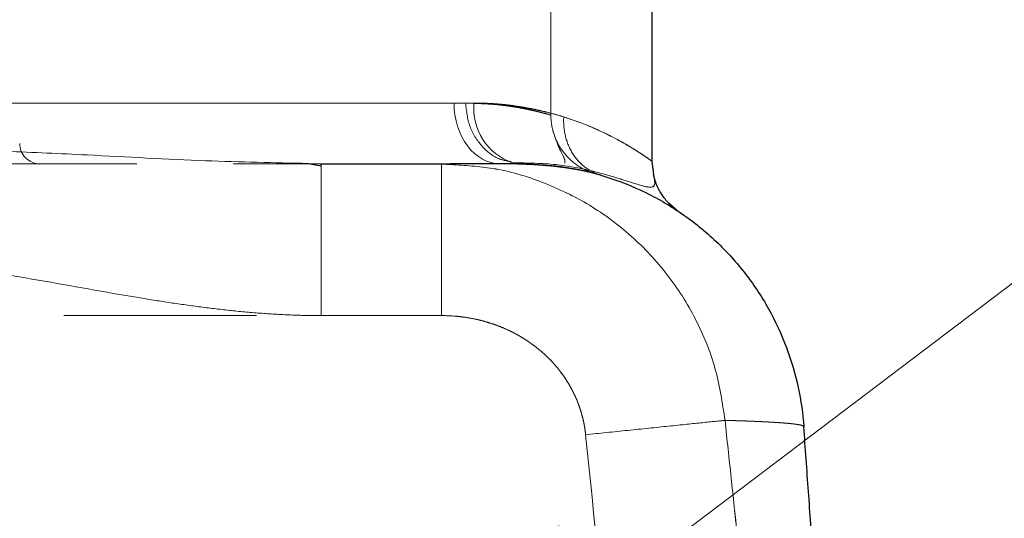
# Model space of a CAD drawing. Units: millimetres. Extents: x 0 to 420, y 0 to 297.
# Drawn here: x 154 to 160, y 237 to 241 of the extents above; entities that cross this region are included whole.
import ezdxf

# ---------------------------------------------------------------- set-up
doc = ezdxf.new("R2010")
doc.units = ezdxf.units.MM
doc.linetypes.add('HIDDEN', pattern=[1.905, 1.27, -0.635])
doc.styles.add('SLDTEXTSTYLE0', font='TXT', dxfattribs={"width": 0.605})
doc.dimstyles.new('SLDDIMSTYLE4', dxfattribs={"dimtxt": 3.5, "dimasz": 3.5, "dimexe": 0, "dimexo": 0.0625, "dimgap": 0.875, "dimtad": 1, "dimlfac": 15, "dimrnd": 1e-09, "dimzin": 12, "dimdsep": 46, "dimtxsty": 'SLDTEXTSTYLE0', "dimsah": 1, "dimcen": 0, "dimadec": 0, "dimazin": 3, "dimtfac": 1, "dimtdec": 3, "dimtmove": 0, "dimatfit": 3, "dimfxl": 1, "dimfrac": 2, "dimtolj": 1, "dimtzin": 12, "dimarcsym": 0})

# ---------------------------------------------------------------- blocks, each defined once
blk = doc.blocks.new('_D_26')
at = {"color": 7, "linetype": 'Continuous', "lineweight": 0}
for p, q in [((154.8019, 234.6808), (177.9653, 252.2108)), ((154.8019, 234.6808), (146.2963, 228.2439)), ((146.2963, 228.2439), (140.9293, 224.1822))]:
    blk.add_line(p, q, dxfattribs=at)
at = {"color": 7, "linetype": 'Continuous', "lineweight": 18}
for points in [[(154.8019, 234.6808), (157.9177, 236.3636), (157.2678, 237.2223)], [(146.2963, 228.2439), (143.1805, 226.5612), (143.8304, 225.7025)]]:
    blk.add_solid(points, dxfattribs=at)
at = {"color": 7, "linetype": 'Continuous', "lineweight": 18, "char_height": 3.5, "attachment_point": 1, "rotation": 37.11815, "style": 'SLDTEXTSTYLE0'}
for s, insert in [('160', (168.8492, 250.9651)), ('%%c', (164.786, 247.8779))]:
    blk.add_mtext(s, dxfattribs=dict(at, insert=insert))

msp = doc.modelspace()

# ---------------------------------------------------------------- linework, layer by layer
at = {"color": 7, "linetype": 'HIDDEN', "lineweight": 18}
for p, q in [((157.21577, 239.91579), (157.21577, 245.46239)), ((156.65439, 239.99572), (143.88244, 239.99572)), ((147.21577, 239.99572), (156.70874, 239.99572)), ((156.9037, 239.59572), (157.02071, 239.59572)), ((157.02071, 239.59572), (157.02061, 239.59572)), ((157.02062, 239.59572), (157.02071, 239.59572)), ((152.1018, 238.59572), (156.49445, 238.59572))]:
    msp.add_line(p, q, dxfattribs=at)
at = {"color": 7, "linetype": 'Continuous', "lineweight": 25}
for p, q in [((157.88244, 239.60728), (157.88244, 245.46239)), ((157.89401, 239.52196), (157.88243, 239.61209)), ((155.61856, 239.59792), (155.70167, 239.59572)), ((155.70167, 239.579), (155.61861, 239.59603)), ((155.70167, 239.57865), (155.70167, 239.59572)), ((155.70167, 239.59572), (156.49445, 239.59572)), ((156.49445, 239.59572), (156.55832, 239.58989)), ((158.05978, 239.27979), (157.99678, 239.33332)), ((158.05978, 239.27979), (158.05648, 239.28195))]:
    msp.add_line(p, q, dxfattribs=at)
at = {"color": 8, "linetype": 'Continuous', "lineweight": 18}
for p, q in [((156.57815, 239.99572), (147.21577, 239.99572)), ((155.70167, 238.59572), (156.49445, 238.59572))]:
    msp.add_line(p, q, dxfattribs=at)
at = {"color": 7, "linetype": 'HIDDEN', "lineweight": 18}
for centre, radius, start, end in [((157.08705, 239.96164), 0.37984, 174.852106, 250.934516), ((153.8491, 239.72905), 0.13333, 180, 270)]:
    msp.add_arc(centre, radius, start, end, dxfattribs=at)
at = {"color": 8, "linetype": 'Continuous', "lineweight": 18}
for points, knots in [([(156.57815, 239.99572), (156.57815, 239.88963), (156.60999, 239.78789), (156.72333, 239.63786), (156.80019, 239.59572), (156.88033, 239.59572)], [0, 0, 0, 0, 0.5, 0.5, 1, 1, 1, 1]), ([(157.30087, 239.9045), (157.29241, 239.90711), (157.27548, 239.91234), (157.2494, 239.91973), (157.22281, 239.92681), (157.19566, 239.93353), (157.16798, 239.93991), (157.13975, 239.94595), (157.11098, 239.95164), (157.08167, 239.95699), (157.05182, 239.96199), (157.02143, 239.96665), (156.9905, 239.97096), (156.95904, 239.97492), (156.92705, 239.97854), (156.89453, 239.98182), (156.86147, 239.98475), (156.82789, 239.98734), (156.79378, 239.98958), (156.75915, 239.99147), (156.724, 239.99302), (156.68833, 239.99423), (156.65213, 239.99509), (156.61545, 239.99562), (156.59059, 239.99569), (156.57815, 239.99572)], [0, 0, 0, 0, 0.0431501, 0.0863182, 0.1295062, 0.1727157, 0.2159483, 0.2592058, 0.3024898, 0.3458021, 0.3891442, 0.4325179, 0.4759249, 0.5193667, 0.562845, 0.6063616, 0.649918, 0.6935159, 0.7371569, 0.7808427, 0.8245749, 0.8683551, 0.9121849, 0.956066, 1, 1, 1, 1]), ([(157.30087, 239.9045), (157.30059, 239.89891), (157.30004, 239.88771), (157.30002, 239.87093), (157.3006, 239.85418), (157.30184, 239.83751), (157.30372, 239.82095), (157.30624, 239.80453), (157.30939, 239.78828), (157.31318, 239.77224), (157.31759, 239.75645), (157.32262, 239.74092), (157.32825, 239.72569), (157.33448, 239.71079), (157.34128, 239.69625), (157.34866, 239.68209), (157.35659, 239.66833), (157.36507, 239.655), (157.37407, 239.64213), (157.38358, 239.62973), (157.39358, 239.61783), (157.40406, 239.60644), (157.415, 239.5956), (157.42637, 239.58531), (157.43816, 239.57559), (157.45035, 239.56647), (157.46292, 239.55796), (157.47584, 239.55007), (157.48909, 239.54282), (157.50264, 239.53622), (157.51648, 239.5303), (157.53056, 239.52501), (157.54013, 239.52207), (157.54491, 239.52059)], [0, 0, 0, 0, 0.0321175, 0.0642915, 0.0965104, 0.1287637, 0.1610422, 0.1933376, 0.2256431, 0.2579527, 0.2902618, 0.3225666, 0.3548645, 0.3871537, 0.4194333, 0.4517031, 0.4839636, 0.5162159, 0.5484614, 0.5807018, 0.6129392, 0.6451756, 0.6774129, 0.7096529, 0.7418972, 0.7741469, 0.8064025, 0.8386639, 0.8709304, 0.9032003, 0.935471, 0.9677391, 1, 1, 1, 1]), ([(157.88244, 239.61209), (157.88239, 239.61214), (157.88229, 239.61224), (157.8815, 239.61285), (157.88023, 239.61379), (157.87844, 239.6151), (157.87613, 239.61676), (157.87329, 239.61878), (157.86992, 239.62116), (157.86602, 239.62389), (157.86159, 239.62699), (157.85661, 239.63044), (157.85109, 239.63426), (157.83573, 239.6448), (157.80239, 239.66758), (157.74124, 239.706), (157.65874, 239.7539), (157.57599, 239.79608), (157.49629, 239.83193), (157.44076, 239.85478), (157.38937, 239.87435), (157.34349, 239.89072), (157.31416, 239.9002), (157.30087, 239.9045)], [0, 0, 0, 0, 0.0204989, 0.0410566, 0.0616739, 0.0823519, 0.1030914, 0.1238935, 0.144759, 0.1656889, 0.1866842, 0.2077456, 0.228874, 0.2500705, 0.3685834, 0.4999733, 0.6070861, 0.750074, 0.8146854, 0.8719834, 0.9219681, 0.9646401, 1, 1, 1, 1]), ([(149.47965, 239.59792), (149.70403, 239.60253), (150.18034, 239.61231), (150.84918, 239.65068), (151.4696, 239.67887), (152.00778, 239.69632), (152.54912, 239.70254), (153.09045, 239.69632), (153.62863, 239.67887), (154.24904, 239.65068), (154.91787, 239.61231), (155.39417, 239.60253), (155.61856, 239.59792)], [0, 0, 0, 0, 0.1144485, 0.2429457, 0.3286314, 0.4143173, 0.5000024, 0.5856871, 0.6713719, 0.7570562, 0.8855517, 1, 1, 1, 1]), ([(155.70167, 238.59572), (155.70167, 238.66117), (155.70167, 238.79207), (155.70167, 238.98086), (155.70167, 239.15492), (155.70167, 239.30721), (155.70167, 239.4332), (155.70167, 239.52313), (155.70167, 239.57151), (155.70167, 239.578), (155.70167, 239.57865)], [0, 0, 0, 0, 0.14061354, 0.28122709, 0.42184063, 0.56245418, 0.70306772, 0.84368127, 0.98429481, 1, 1, 1, 1]), ([(156.49445, 239.5957), (156.49445, 239.59564), (156.49445, 239.59551), (156.49445, 239.5945), (156.49445, 239.59288), (156.49445, 239.59059), (156.49445, 239.58766), (156.49445, 239.58407), (156.49445, 239.57983), (156.49445, 239.57494), (156.49445, 239.56941), (156.49445, 239.56324), (156.49445, 239.55643), (156.49445, 239.54899), (156.49445, 239.54092), (156.49445, 239.53223), (156.49445, 239.52292), (156.49445, 239.51301), (156.49445, 239.50249), (156.49445, 239.49138), (156.49445, 239.47968), (156.49445, 239.46741), (156.49445, 239.45456), (156.49445, 239.44116), (156.49445, 239.4272), (156.49445, 239.4127), (156.49445, 239.39767), (156.49445, 239.38211), (156.49446, 239.36604), (156.49446, 239.34946), (156.49446, 239.3324), (156.49446, 239.31485), (156.49446, 239.29683), (156.49446, 239.27836), (156.49446, 239.25943), (156.49446, 239.24007), (156.49445, 239.22029), (156.49445, 239.20009), (156.49445, 239.17949), (156.49445, 239.15851), (156.49445, 239.13716), (156.49445, 239.11545), (156.49445, 239.09339), (156.49445, 239.071), (156.49445, 239.0483), (156.49445, 239.02529), (156.49445, 239.002), (156.49445, 238.97124), (156.49445, 238.93267), (156.49445, 238.88598), (156.49445, 238.8386), (156.49445, 238.79064), (156.49445, 238.74224), (156.49445, 238.69353), (156.49445, 238.64466), (156.49445, 238.61202), (156.49445, 238.59572)], [0, 0, 0, 0, 0.0162377, 0.0324928, 0.0487633, 0.0650468, 0.0813415, 0.0976456, 0.1139573, 0.130275, 0.1465973, 0.1629228, 0.1792505, 0.1955791, 0.2119079, 0.228236, 0.2445628, 0.2608876, 0.27721, 0.2935297, 0.3098464, 0.32616, 0.3424704, 0.3587777, 0.375082, 0.3913834, 0.4076822, 0.4239786, 0.4402732, 0.4565661, 0.4728578, 0.4891488, 0.5054394, 0.5217302, 0.5380217, 0.5543141, 0.5706081, 0.5869038, 0.6032018, 0.6195023, 0.6358056, 0.6521119, 0.6684213, 0.6847338, 0.7010495, 0.7173682, 0.7336897, 0.7500138, 0.7813046, 0.812599, 0.8438913, 0.875174, 0.906438, 0.9376725, 0.9688646, 1, 1, 1, 1]), ([(156.55832, 239.58989), (156.65014, 239.58471), (156.85519, 239.57314), (157.16465, 239.48163), (157.47469, 239.33194), (157.75341, 239.12578), (157.99127, 238.87158), (158.17758, 238.57662), (158.31086, 238.2516), (158.34585, 238.02102), (158.36334, 237.90574)], [0, 0, 0, 0, 0.1038299, 0.2318911, 0.3599002, 0.4879271, 0.6159518, 0.743956, 0.8719981, 1, 1, 1, 1]), ([(149.39654, 238.59572), (149.41392, 238.59575), (149.44868, 238.5958), (149.50082, 238.59665), (149.55293, 238.59802), (149.60503, 238.59995), (149.6571, 238.6024), (149.70913, 238.60534), (149.76114, 238.60877), (149.81311, 238.61264), (149.86503, 238.61695), (149.91692, 238.62168), (149.96876, 238.62679), (150.02057, 238.63228), (150.07233, 238.63812), (150.12407, 238.64429), (150.17576, 238.65078), (150.22742, 238.65756), (150.27904, 238.66463), (150.33063, 238.67195), (150.38218, 238.67952), (150.43369, 238.68732), (150.48517, 238.69533), (150.53661, 238.70354), (150.58802, 238.71193), (150.6394, 238.72048), (150.69076, 238.72918), (150.7421, 238.738), (150.79343, 238.74692), (150.84474, 238.75592), (150.89604, 238.76498), (150.94734, 238.77407), (150.99863, 238.78319), (151.04992, 238.7923), (151.1012, 238.80138), (151.1525, 238.81043), (151.27676, 238.8322), (151.47414, 238.86585), (151.74541, 238.90642), (152.01795, 238.93814), (152.29164, 238.95844), (152.56608, 238.96466), (152.86077, 238.95607), (153.17471, 238.9292), (153.50708, 238.88485), (153.83774, 238.82996), (154.16769, 238.77091), (154.42089, 238.7264), (154.59756, 238.69769), (154.69725, 238.68223), (154.79707, 238.66761), (154.89704, 238.65394), (154.99714, 238.64136), (155.09738, 238.62998), (155.19777, 238.61995), (155.2983, 238.61142), (155.39899, 238.60452), (155.49979, 238.59947), (155.6007, 238.59621), (155.66801, 238.59588), (155.70167, 238.59572)], [0, 0, 0, 0, 0.008204, 0.0164067, 0.0246083, 0.0328093, 0.0410097, 0.0492095, 0.0574086, 0.0656067, 0.0738036, 0.0819997, 0.0901955, 0.0983911, 0.106587, 0.1147831, 0.1229797, 0.1311765, 0.1393735, 0.1475706, 0.1557676, 0.163964, 0.1721598, 0.180355, 0.1885499, 0.1967448, 0.2049399, 0.2131351, 0.2213306, 0.2295263, 0.2377221, 0.2459179, 0.2541135, 0.2623087, 0.2705033, 0.2786971, 0.2868908, 0.3300424, 0.3731952, 0.4163322, 0.4595098, 0.5026733, 0.5458317, 0.5985899, 0.6513065, 0.7040475, 0.7567758, 0.8095086, 0.8253776, 0.8412482, 0.8571207, 0.8729936, 0.8888655, 0.9047362, 0.9206066, 0.936479, 0.9523552, 0.968234, 0.9841151, 1, 1, 1, 1]), ([(156.49445, 238.59572), (156.50346, 238.59565), (156.52148, 238.59552), (156.54851, 238.59447), (156.57552, 238.5928), (156.60248, 238.59044), (156.62939, 238.58741), (156.65621, 238.5837), (156.68293, 238.5793), (156.70953, 238.57421), (156.73598, 238.56844), (156.76227, 238.56198), (156.78839, 238.55483), (156.8143, 238.54701), (156.84, 238.53849), (156.86546, 238.5293), (156.89066, 238.51942), (156.91559, 238.50886), (156.94022, 238.49762), (156.96453, 238.4857), (156.9885, 238.4731), (157.0121, 238.45984), (157.03533, 238.44592), (157.05815, 238.43135), (157.08054, 238.41613), (157.10249, 238.40026), (157.12396, 238.38377), (157.14987, 238.36261), (157.1797, 238.33617), (157.21268, 238.30376), (157.24394, 238.26968), (157.27336, 238.234), (157.30084, 238.19681), (157.32627, 238.15817), (157.34954, 238.1182), (157.37057, 238.07701), (157.38928, 238.03471), (157.40559, 237.99142), (157.41943, 237.94728), (157.43066, 237.90241), (157.4395, 237.85699), (157.44318, 237.82639), (157.44502, 237.81109)], [0, 0, 0, 0, 0.02000629, 0.04002493, 0.06005322, 0.08008858, 0.10012856, 0.12017091, 0.1402136, 0.16025551, 0.18029634, 0.20033589, 0.22037407, 0.24041088, 0.26044649, 0.28048128, 0.3005158, 0.32055091, 0.34058771, 0.36062666, 0.38066706, 0.40070812, 0.42074915, 0.44078971, 0.46082956, 0.48086877, 0.50090777, 0.52094734, 0.5551593, 0.5893745, 0.62359017, 0.65780506, 0.69202014, 0.72623772, 0.76045767, 0.79467796, 0.8288974, 0.86311677, 0.89733958, 0.93156873, 0.96579383, 1, 1, 1, 1]), ([(158.36336, 237.90575), (158.32725, 237.90203), (158.27717, 237.89686), (158.15127, 237.88389), (158.07548, 237.87607), (157.90769, 237.85878), (157.81587, 237.84932), (157.62948, 237.8301), (157.53507, 237.82037), (157.44502, 237.81109)], [0, 0, 0, 0, 0.25, 0.25, 0.5, 0.5, 0.75, 0.75, 1, 1, 1, 1]), ([(158.36336, 237.90574), (158.37694, 237.77979), (158.40409, 237.52788), (158.44399, 237.14994), (158.48331, 236.77193), (158.52198, 236.39385), (158.56002, 236.01571), (158.59745, 235.6375), (158.63426, 235.25924), (158.67046, 234.88092), (158.70607, 234.50253), (158.74107, 234.1241), (158.77549, 233.74561), (158.80933, 233.36706), (158.84258, 232.98847), (158.87526, 232.60982), (158.90738, 232.23113), (158.93893, 231.85238), (158.96993, 231.47359), (159.00038, 231.09476), (159.03028, 230.71588), (159.05964, 230.33696), (159.08847, 229.958), (159.11677, 229.579), (159.14454, 229.19995), (159.17178, 228.82087), (159.19852, 228.44176), (159.22474, 228.0626), (159.25045, 227.68342), (159.27566, 227.30419), (159.30037, 226.92494), (159.32459, 226.54565), (159.34832, 226.16633), (159.37156, 225.78698), (159.39431, 225.4076), (159.41662, 225.0282), (159.43109, 224.77523), (159.43832, 224.64875)], [0, 0, 0, 0, 0.0285716, 0.0571433, 0.0857149, 0.1142864, 0.142858, 0.1714296, 0.2000011, 0.2285726, 0.2571442, 0.2857157, 0.3142872, 0.3428586, 0.3714301, 0.4000016, 0.428573, 0.4571445, 0.4857159, 0.5142873, 0.5428587, 0.5714301, 0.6000015, 0.6285729, 0.6571442, 0.6857156, 0.7142869, 0.7428582, 0.7714295, 0.8000008, 0.8285721, 0.8571433, 0.8857146, 0.9142859, 0.9428573, 0.9714286, 1, 1, 1, 1]), ([(158.88243, 237.86478), (158.88234, 237.86521), (158.88215, 237.86609), (158.88104, 237.86738), (158.87933, 237.86867), (158.87695, 237.86994), (158.87392, 237.8712), (158.87024, 237.87244), (158.86591, 237.87368), (158.86092, 237.87489), (158.85529, 237.8761), (158.84901, 237.87729), (158.84207, 237.87846), (158.83449, 237.87962), (158.82626, 237.88077), (158.81739, 237.8819), (158.80786, 237.88301), (158.79769, 237.88411), (158.78688, 237.8852), (158.77543, 237.88627), (158.76333, 237.88732), (158.75059, 237.88836), (158.73721, 237.88939), (158.72319, 237.89039), (158.70854, 237.89138), (158.69325, 237.89236), (158.67732, 237.89332), (158.66077, 237.89426), (158.64358, 237.89519), (158.62576, 237.8961), (158.60731, 237.89699), (158.58824, 237.89787), (158.56854, 237.89873), (158.54822, 237.89958), (158.52728, 237.90041), (158.50572, 237.90122), (158.48355, 237.90201), (158.46075, 237.90279), (158.43735, 237.90356), (158.41332, 237.9043), (158.38872, 237.90503), (158.37182, 237.90551), (158.36336, 237.90574)], [0, 0, 0, 0, 0.0249913, 0.049985, 0.0749809, 0.0999786, 0.1249778, 0.1499783, 0.1749799, 0.1999822, 0.2249851, 0.2499884, 0.2749919, 0.2999954, 0.3249989, 0.3500021, 0.375005, 0.4000075, 0.4250095, 0.450011, 0.4750119, 0.5000121, 0.5250118, 0.5500109, 0.5750094, 0.6000074, 0.6250049, 0.6500021, 0.6749989, 0.6999956, 0.7249922, 0.7499889, 0.7749858, 0.7999831, 0.8249809, 0.8499796, 0.8749792, 0.89998, 0.9249822, 0.9499861, 0.9749919, 1, 1, 1, 1]), ([(157.44502, 237.81109), (157.67152, 235.61373), (157.86731, 233.41293), (158.20696, 229.00716), (158.35078, 226.8021), (158.47185, 224.59572)], [0, 0, 0, 0, 0.5, 0.5, 1, 1, 1, 1])]:
    msp.add_open_spline(points, degree=3, knots=knots, dxfattribs=at)
at = {"color": 7, "linetype": 'HIDDEN', "lineweight": 18}
for points, knots in [([(156.65439, 239.99572), (156.65987, 239.94321), (156.67083, 239.83819), (156.75597, 239.70737), (156.85666, 239.62493), (156.92947, 239.61388), (156.95466, 239.61006)], [0, 0, 0, 0, 0.2833798, 0.5667596, 0.8501394, 1, 1, 1, 1]), ([(156.95466, 239.61006), (156.92947, 239.61388), (156.85666, 239.62493), (156.75597, 239.70737), (156.67083, 239.83819), (156.65987, 239.94321), (156.65439, 239.99572)], [0, 0, 0, 0, 0.1498592, 0.4332395, 0.7166197, 1, 1, 1, 1]), ([(156.65439, 239.99572), (156.66166, 239.99569), (156.67637, 239.99565), (156.69814, 239.99527), (156.71998, 239.99469), (156.74183, 239.99386), (156.76365, 239.9928), (156.79758, 239.99078), (156.8439, 239.98706), (156.8971, 239.9813), (156.94856, 239.97436), (156.99484, 239.96697), (157.03785, 239.95918), (157.08067, 239.95038), (157.12098, 239.94115), (157.15569, 239.93264), (157.1778, 239.9268), (157.1918, 239.92299), (157.20072, 239.92053), (157.20755, 239.9186), (157.21231, 239.91724), (157.21523, 239.91638), (157.21559, 239.91627), (157.21577, 239.91621)], [0, 0, 0, 0, 0.01980413, 0.04006102, 0.06077101, 0.08193441, 0.10355151, 0.12562258, 0.18514104, 0.25098949, 0.30798925, 0.37615773, 0.43865555, 0.50115442, 0.5907149, 0.67390541, 0.75072834, 0.7935451, 0.83585213, 0.87765026, 0.91894035, 0.95972328, 1, 1, 1, 1]), ([(157.21577, 239.91621), (157.21571, 239.91623), (157.21558, 239.91627), (157.21454, 239.91658), (157.21286, 239.91707), (157.21047, 239.91776), (157.20736, 239.91865), (157.20352, 239.91974), (157.19893, 239.92102), (157.19357, 239.9225), (157.18744, 239.92418), (157.1774, 239.92689), (157.16145, 239.93111), (157.13783, 239.93708), (157.10906, 239.94399), (157.07617, 239.95132), (157.03785, 239.95904), (156.99601, 239.96677), (156.94991, 239.97424), (156.89862, 239.9811), (156.84391, 239.98706), (156.79079, 239.99133), (156.7425, 239.99393), (156.69892, 239.99542), (156.66901, 239.99562), (156.65439, 239.99572)], [0, 0, 0, 0, 0.024065, 0.048321, 0.0727683, 0.0974072, 0.1222377, 0.1472601, 0.1724745, 0.1978812, 0.2234804, 0.2492721, 0.3098666, 0.3740023, 0.4318205, 0.4988493, 0.5613459, 0.6238443, 0.6867947, 0.7490099, 0.8148513, 0.8743751, 0.9180821, 0.9599563, 1, 1, 1, 1]), ([(156.70874, 239.99572), (156.71868, 239.99567), (156.7387, 239.99558), (156.76849, 239.99487), (156.79834, 239.99374), (156.82821, 239.99214), (156.85809, 239.99009), (156.88796, 239.98758), (156.9178, 239.98462), (156.9476, 239.9812), (157.00795, 239.97334), (157.0989, 239.95778), (157.20998, 239.93184), (157.3166, 239.90042), (157.41317, 239.86641), (157.50273, 239.82961), (157.58351, 239.79213), (157.65312, 239.75613), (157.71464, 239.72154), (157.76511, 239.69106), (157.80799, 239.6635), (157.8409, 239.6414), (157.86009, 239.628), (157.87041, 239.62069), (157.87583, 239.61683), (157.87963, 239.6141), (157.882, 239.61239), (157.88229, 239.61219), (157.88244, 239.61209)], [0, 0, 0, 0, 0.0131661, 0.0265102, 0.0400335, 0.0537369, 0.0676217, 0.0816887, 0.095939, 0.1103734, 0.1249929, 0.1849799, 0.2499746, 0.3081839, 0.3749615, 0.437457, 0.4999546, 0.5671956, 0.6249559, 0.6901142, 0.7499635, 0.8137145, 0.8749756, 0.9003001, 0.9254612, 0.9504625, 0.9753075, 1, 1, 1, 1]), ([(157.21577, 239.91621), (157.21577, 239.87751), (157.22149, 239.83636), (157.24731, 239.75477), (157.26747, 239.71443), (157.32113, 239.64195), (157.35459, 239.60995), (157.42904, 239.55964), (157.4699, 239.54137), (157.51076, 239.53025)], [0, 0, 0, 0, 0.25, 0.25, 0.5, 0.5, 0.75, 0.75, 1, 1, 1, 1]), ([(157.30707, 239.60015), (157.30877, 239.60752), (157.31233, 239.6229), (157.27121, 239.68903), (157.24282, 239.77307), (157.22927, 239.81319)], [0, 0, 0, 0, 0.3249725, 0.6777495, 1, 1, 1, 1]), ([(156.96395, 239.6024), (157.06214, 239.60069), (157.25454, 239.59734), (157.47487, 239.55319), (157.64411, 239.50636), (157.7769, 239.4618), (157.86496, 239.43706), (157.90638, 239.44586), (157.89893, 239.49014), (157.8954, 239.51109)], [0, 0, 0, 0, 0.1500776, 0.2940611, 0.4312651, 0.5611671, 0.7222001, 0.8685932, 1, 1, 1, 1]), ([(149.40821, 239.59572), (149.52321, 239.59572), (149.81067, 239.59572), (150.30944, 239.59572), (150.8911, 239.59572), (151.49362, 239.59572), (152.10795, 239.59572), (152.72753, 239.59572), (153.34512, 239.59572), (153.95306, 239.59572), (154.54591, 239.59572), (155.11123, 239.59572), (155.49441, 239.59572), (155.67559, 239.59572), (155.69, 239.59572)], [0, 0, 0, 0, 0.0620218, 0.1550185, 0.2480101, 0.3410068, 0.4339984, 0.5269951, 0.6199867, 0.7129834, 0.805975, 0.8989717, 0.9919634, 1, 1, 1, 1]), ([(156.88037, 239.59572), (156.87565, 239.59572), (156.86621, 239.59572), (156.85119, 239.59572), (156.83553, 239.59572), (156.81919, 239.59572), (156.80217, 239.59572), (156.78448, 239.59572), (156.76613, 239.59572), (156.7471, 239.59572), (156.72741, 239.59572), (156.70706, 239.59572), (156.68604, 239.59572), (156.66437, 239.59572), (156.64204, 239.59572), (156.61906, 239.59572), (156.59544, 239.59572), (156.57118, 239.59572), (156.54626, 239.59572), (156.52076, 239.59572), (156.50322, 239.59572), (156.49445, 239.59572)], [0, 0, 0, 0, 0.0526373, 0.1052727, 0.1579063, 0.2105385, 0.2631694, 0.3157994, 0.3684287, 0.4210576, 0.4736864, 0.5263154, 0.5789449, 0.631575, 0.6842058, 0.7368371, 0.789469, 0.8421013, 0.8947339, 0.9473669, 1, 1, 1, 1]), ([(156.49445, 238.59572), (156.49445, 238.60422), (156.49445, 238.62123), (156.49445, 238.64675), (156.49445, 238.67225), (156.49445, 238.69773), (156.49445, 238.72316), (156.49445, 238.74852), (156.49445, 238.77378), (156.49445, 238.79895), (156.49445, 238.82398), (156.49445, 238.84887), (156.49445, 238.8736), (156.49445, 238.89815), (156.49445, 238.9225), (156.49445, 238.94663), (156.49445, 238.97053), (156.49445, 238.99418), (156.49445, 239.01756), (156.49445, 239.04066), (156.49445, 239.06347), (156.49445, 239.08597), (156.49445, 239.10813), (156.49445, 239.12996), (156.49445, 239.15144), (156.49445, 239.17254), (156.49445, 239.19327), (156.49445, 239.2136), (156.49445, 239.23352), (156.49445, 239.25303), (156.49445, 239.2721), (156.49445, 239.29073), (156.49445, 239.3089), (156.49445, 239.3266), (156.49445, 239.34383), (156.49445, 239.36057), (156.49445, 239.37681), (156.49445, 239.39254), (156.49445, 239.40775), (156.49445, 239.42243), (156.49445, 239.43657), (156.49445, 239.45016), (156.49445, 239.46319), (156.49445, 239.47566), (156.49445, 239.48755), (156.49445, 239.49885), (156.49445, 239.50957), (156.49445, 239.52278), (156.49445, 239.53765), (156.49445, 239.55307), (156.49445, 239.56617), (156.49445, 239.57693), (156.49445, 239.58532), (156.49445, 239.59128), (156.49445, 239.59501), (156.49445, 239.59547), (156.49445, 239.5957)], [0, 0, 0, 0, 0.0162377, 0.0324929, 0.0487633, 0.0650469, 0.0813417, 0.0976458, 0.1139575, 0.1302752, 0.1465975, 0.1629231, 0.1792508, 0.1955795, 0.2119083, 0.2282364, 0.2445632, 0.260888, 0.2772104, 0.2935301, 0.3098469, 0.3261605, 0.342471, 0.3587783, 0.3750826, 0.391384, 0.4076828, 0.4239794, 0.4402739, 0.4565668, 0.4728586, 0.4891496, 0.5054403, 0.5217311, 0.5380226, 0.5543151, 0.570609, 0.5869048, 0.6032028, 0.6195034, 0.6358067, 0.652113, 0.6684224, 0.684735, 0.7010507, 0.7173694, 0.733691, 0.7500151, 0.7813058, 0.8126, 0.8438921, 0.8751746, 0.9064385, 0.9376728, 0.9688648, 1, 1, 1, 1]), ([(158.36334, 237.90574), (158.34585, 238.02102), (158.31086, 238.2516), (158.17758, 238.57662), (157.99127, 238.87158), (157.75341, 239.12578), (157.47469, 239.33194), (157.16465, 239.48164), (156.85502, 239.57317), (156.6498, 239.58475), (156.55782, 239.58993)], [0, 0, 0, 0, 0.1279776, 0.2559952, 0.383975, 0.5119754, 0.6399779, 0.7679626, 0.8959994, 1, 1, 1, 1]), ([(157.57716, 239.50845), (157.54491, 239.51889), (157.45491, 239.54803), (157.27239, 239.58493), (157.1046, 239.59212), (157.02071, 239.59572)], [0, 0, 0, 0, 0.2183071, 0.6091799, 1, 1, 1, 1]), ([(157.44502, 237.81109), (157.4442, 237.81848), (157.44255, 237.83326), (157.43929, 237.85534), (157.43548, 237.87734), (157.43104, 237.89922), (157.42601, 237.92097), (157.42038, 237.94258), (157.41415, 237.96402), (157.40733, 237.98528), (157.39993, 238.00634), (157.39196, 238.02719), (157.38343, 238.04781), (157.37434, 238.0682), (157.36471, 238.08834), (157.35454, 238.10821), (157.34384, 238.12781), (157.33263, 238.14711), (157.32091, 238.16611), (157.30869, 238.18479), (157.29599, 238.20314), (157.28281, 238.22115), (157.26917, 238.23882), (157.25508, 238.25613), (157.24056, 238.27307), (157.22561, 238.28964), (157.21024, 238.30583), (157.19448, 238.32163), (157.17833, 238.33704), (157.1618, 238.35203), (157.13687, 238.37354), (157.10272, 238.40058), (157.05836, 238.43167), (157.0123, 238.46017), (156.9647, 238.48603), (156.91574, 238.5092), (156.86559, 238.52964), (156.81441, 238.54735), (156.76236, 238.56232), (156.7096, 238.57455), (156.65626, 238.58405), (156.60252, 238.59075), (156.54854, 238.59493), (156.51248, 238.59546), (156.49445, 238.59572)], [0, 0, 0, 0, 0.0165117, 0.0330296, 0.0495522, 0.0660775, 0.082604, 0.0991301, 0.1156545, 0.1321771, 0.1486988, 0.1652201, 0.1817414, 0.1982628, 0.2147844, 0.2313062, 0.247828, 0.2643497, 0.2808709, 0.2973914, 0.3139112, 0.3304304, 0.3469493, 0.3634683, 0.3799874, 0.3965068, 0.4130262, 0.4295455, 0.4460643, 0.4625824, 0.4790993, 0.5191736, 0.5592485, 0.5993261, 0.6394036, 0.6794756, 0.7195416, 0.7596084, 0.79968, 0.839757, 0.8798384, 0.9199176, 0.9599782, 1, 1, 1, 1]), ([(157.44502, 237.81109), (157.53507, 237.82037), (157.62948, 237.8301), (157.81587, 237.84932), (157.90769, 237.85878), (158.07548, 237.87607), (158.15127, 237.88389), (158.27717, 237.89687), (158.32725, 237.90203), (158.36336, 237.90575)], [0, 0, 0, 0, 0.25, 0.25, 0.5, 0.5, 0.75, 0.75, 1, 1, 1, 1]), ([(158.36336, 237.90574), (158.37182, 237.90551), (158.38872, 237.90503), (158.41332, 237.9043), (158.43735, 237.90356), (158.46075, 237.90279), (158.48355, 237.90201), (158.50572, 237.90122), (158.52728, 237.90041), (158.54822, 237.89958), (158.56854, 237.89873), (158.58824, 237.89787), (158.60731, 237.89699), (158.62576, 237.8961), (158.64358, 237.89519), (158.66077, 237.89426), (158.67732, 237.89332), (158.69325, 237.89236), (158.70854, 237.89138), (158.72319, 237.89039), (158.73721, 237.88939), (158.75059, 237.88836), (158.76333, 237.88732), (158.77543, 237.88627), (158.78688, 237.8852), (158.79769, 237.88411), (158.80786, 237.88301), (158.81739, 237.8819), (158.82626, 237.88077), (158.83449, 237.87962), (158.84207, 237.87846), (158.84901, 237.87729), (158.85529, 237.8761), (158.86092, 237.87489), (158.86591, 237.87368), (158.87024, 237.87244), (158.87392, 237.8712), (158.87695, 237.86994), (158.87933, 237.86867), (158.88104, 237.86738), (158.88215, 237.86609), (158.88234, 237.86521), (158.88243, 237.86478)], [0, 0, 0, 0, 0.0250081, 0.0500139, 0.0750178, 0.10002, 0.1250208, 0.1500204, 0.1750191, 0.2000169, 0.2250142, 0.2500111, 0.2750078, 0.3000044, 0.3250011, 0.3499979, 0.3749951, 0.3999926, 0.4249906, 0.4499891, 0.4749882, 0.4999879, 0.5249881, 0.549989, 0.5749905, 0.5999925, 0.624995, 0.6499979, 0.6750011, 0.7000046, 0.7250081, 0.7500116, 0.7750149, 0.8000178, 0.8250201, 0.8500217, 0.8750222, 0.9000214, 0.9250191, 0.950015, 0.9750087, 1, 1, 1, 1]), ([(159.43832, 224.64875), (159.42958, 224.8014), (159.41209, 225.1067), (159.38499, 225.56459), (159.35723, 226.02245), (159.32875, 226.48026), (159.29957, 226.93802), (159.26966, 227.39574), (159.23902, 227.8534), (159.20766, 228.31102), (159.17554, 228.76859), (159.14268, 229.2261), (159.10905, 229.68356), (159.07466, 230.14095), (159.03949, 230.59829), (159.00354, 231.05557), (158.96679, 231.51278), (158.92924, 231.96993), (158.89088, 232.42701), (158.8517, 232.88402), (158.81168, 233.34096), (158.77082, 233.79782), (158.72911, 234.2546), (158.68654, 234.71131), (158.6431, 235.16793), (158.59878, 235.62446), (158.55355, 236.08091), (158.50743, 236.53727), (158.46038, 236.99353), (158.41247, 237.4497), (158.37973, 237.75373), (158.36336, 237.90574)], [0, 0, 0, 0, 0.0344827, 0.0689653, 0.103448, 0.1379306, 0.1724132, 0.2068957, 0.2413783, 0.2758609, 0.3103436, 0.3448262, 0.3793089, 0.4137916, 0.4482743, 0.482757, 0.5172398, 0.5517225, 0.5862053, 0.6206881, 0.6551709, 0.6896537, 0.7241366, 0.7586194, 0.7931023, 0.8275852, 0.8620681, 0.8965511, 0.931034, 0.965517, 1, 1, 1, 1]), ([(158.47185, 224.59572), (158.35078, 226.8021), (158.20696, 229.00716), (157.86731, 233.41293), (157.67152, 235.61373), (157.44502, 237.81109)], [0, 0, 0, 0, 0.5, 0.5, 1, 1, 1, 1])]:
    msp.add_open_spline(points, degree=3, knots=knots, dxfattribs=at)
at = {"color": 7, "linetype": 'Continuous', "lineweight": 25}
for points, knots in [([(156.97349, 239.59458), (156.96627, 239.59458), (156.92702, 239.59458), (156.79368, 239.59458), (156.63282, 239.59458), (156.55239, 239.59458)], [0, 0, 0, 0, 0.1014127, 0.5507157, 1, 1, 1, 1]), ([(157.54491, 239.52059), (157.53728, 239.52278), (157.52202, 239.52716), (157.49842, 239.53334), (157.47429, 239.53924), (157.44961, 239.54483), (157.42438, 239.55013), (157.3986, 239.55513), (157.37229, 239.55983), (157.34543, 239.56424), (157.31804, 239.56835), (157.29012, 239.57217), (157.26168, 239.5757), (157.23271, 239.57894), (157.20322, 239.58188), (157.17321, 239.58454), (157.14269, 239.58691), (157.11166, 239.589), (157.08012, 239.59081), (157.04807, 239.59233), (157.01553, 239.59357), (156.9825, 239.59453), (156.94897, 239.59521), (156.91498, 239.59564), (156.89192, 239.59569), (156.88039, 239.59572)], [0, 0, 0, 0, 0.0434755, 0.0869523, 0.1304301, 0.1739088, 0.2173879, 0.2608675, 0.3043472, 0.3478268, 0.3913063, 0.4347854, 0.4782642, 0.5217425, 0.5652202, 0.6086975, 0.6521743, 0.6956507, 0.7391269, 0.7826032, 0.82608, 0.8695577, 0.9130366, 0.9565173, 1, 1, 1, 1]), ([(157.54491, 239.52059), (157.63392, 239.49455), (157.72256, 239.46137), (157.89576, 239.38066), (157.98031, 239.33312), (158.1419, 239.22464), (158.21893, 239.16371), (158.36246, 239.03046), (158.42894, 238.95816), (158.54913, 238.80505), (158.60282, 238.72425), (158.69618, 238.55747), (158.73585, 238.47151), (158.80101, 238.29779), (158.82651, 238.21005), (158.86412, 238.03583), (158.87624, 237.94937), (158.88241, 237.86477)], [0, 0, 0, 0, 0.125, 0.125, 0.25, 0.25, 0.375, 0.375, 0.5, 0.5, 0.625, 0.625, 0.75, 0.75, 0.875, 0.875, 1, 1, 1, 1]), ([(158.03535, 239.29759), (158.0337, 239.29888), (158.03021, 239.30162), (158.02303, 239.30756), (158.01429, 239.31518), (157.99104, 239.33674), (157.96474, 239.36682), (157.9425, 239.40033), (157.93131, 239.41968), (157.91916, 239.44313), (157.9043, 239.47817), (157.89692, 239.50611), (157.8927, 239.52205)], [0, 0, 0, 0, 0.038895, 0.0822607, 0.1236312, 0.1674297, 0.4006931, 0.5042772, 0.5563747, 0.6193021, 0.782825, 1, 1, 1, 1]), ([(160.08543, 205.66404), (160.08511, 205.8074), (160.08449, 206.09413), (160.08303, 206.52423), (160.0812, 206.95432), (160.07896, 207.38441), (160.0763, 207.81449), (160.07325, 208.24458), (160.06978, 208.67466), (160.06591, 209.10473), (160.06163, 209.5348), (160.05694, 209.96486), (160.05185, 210.39491), (160.04636, 210.82495), (160.04045, 211.25499), (160.03414, 211.68501), (160.02742, 212.11502), (160.0203, 212.54502), (160.01277, 212.975), (160.00483, 213.40498), (159.99649, 213.83493), (159.98774, 214.26487), (159.97858, 214.6948), (159.96902, 215.1247), (159.95905, 215.55459), (159.94868, 215.98446), (159.9379, 216.41431), (159.92671, 216.84413), (159.91511, 217.27394), (159.90312, 217.70372), (159.89071, 218.13348), (159.8779, 218.56321), (159.86468, 218.99292), (159.85106, 219.42261), (159.83703, 219.85227), (159.8226, 220.2819), (159.80776, 220.7115), (159.79251, 221.14108), (159.77686, 221.57063), (159.7608, 222.00015), (159.74434, 222.42963), (159.72747, 222.85909), (159.7102, 223.28851), (159.69253, 223.71791), (159.67444, 224.14727), (159.65596, 224.57659), (159.63706, 225.00588), (159.61777, 225.43514), (159.59807, 225.86436), (159.57796, 226.29354), (159.55745, 226.72269), (159.53653, 227.1518), (159.51522, 227.58087), (159.49349, 228.0099), (159.47136, 228.43889), (159.44883, 228.86783), (159.42589, 229.29674), (159.40255, 229.72561), (159.37881, 230.15443), (159.35466, 230.5832), (159.33011, 231.01194), (159.30515, 231.44062), (159.2798, 231.86926), (159.25403, 232.29785), (159.22787, 232.72639), (159.2013, 233.15488), (159.17433, 233.58333), (159.14696, 234.01172), (159.11918, 234.44005), (159.091, 234.86834), (159.06242, 235.29657), (159.03344, 235.72475), (159.00406, 236.15287), (158.97427, 236.58094), (158.94408, 237.00894), (158.91351, 237.4369), (158.89279, 237.72215), (158.88243, 237.86478)], [0, 0, 0, 0, 0.01333285, 0.02666578, 0.03999877, 0.05333182, 0.06666493, 0.07999809, 0.09333131, 0.10666457, 0.11999787, 0.13333121, 0.14666459, 0.159998, 0.17333143, 0.18666489, 0.19999837, 0.21333186, 0.22666537, 0.23999888, 0.2533324, 0.26666592, 0.27999943, 0.29333293, 0.30666643, 0.31999991, 0.33333337, 0.34666681, 0.36000022, 0.37333362, 0.386667, 0.40000036, 0.41333371, 0.42666705, 0.44000037, 0.45333369, 0.466667, 0.4800003, 0.49333359, 0.50666689, 0.52000018, 0.53333347, 0.54666676, 0.56000006, 0.57333336, 0.58666666, 0.59999998, 0.6133333, 0.62666663, 0.63999998, 0.65333334, 0.66666671, 0.6800001, 0.69333351, 0.70666694, 0.72000038, 0.73333384, 0.74666731, 0.76000078, 0.77333426, 0.78666773, 0.8000012, 0.81333465, 0.8266681, 0.84000153, 0.85333494, 0.86666832, 0.88000168, 0.893335, 0.90666829, 0.92000154, 0.93333475, 0.94666791, 0.96000102, 0.97333407, 0.98666707, 1, 1, 1, 1])]:
    msp.add_open_spline(points, degree=3, knots=knots, dxfattribs=at)

# ---------------------------------------------------------------- dimensions: what is measured, and where the dimension line sits
at = {"color": 7, "linetype": 'Continuous', "lineweight": 18}
dim = msp.add_diameter_dim_2p(p1=(154.80186, 234.68084), p2=(146.29634, 228.24393), dimstyle='SLDDIMSTYLE4', dxfattribs=at)
dim.commit()
dim.dimension.update_dxf_attribs({"geometry": '_D_26', "text_midpoint": (172.84163, 248.3332), "dimtype": 163})

doc.saveas('drawing.dxf')
